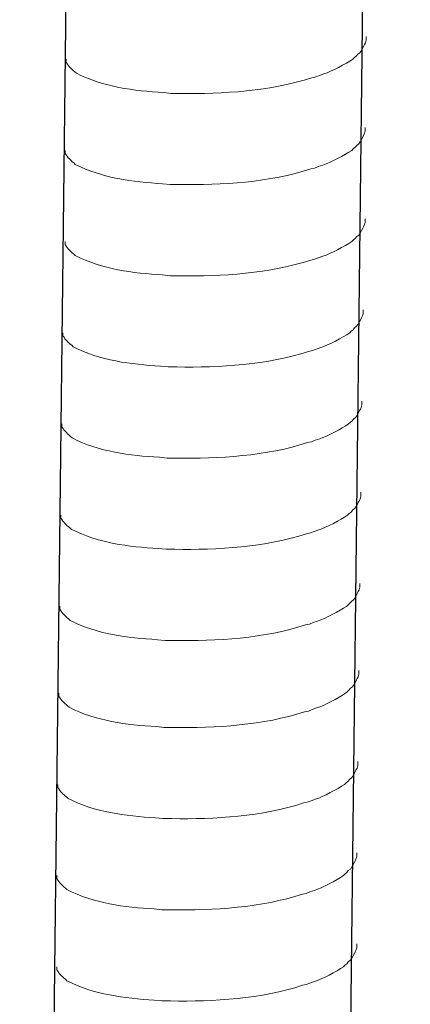
# Model space of a CAD drawing. Units: inches. Extents: x -8741 to -4559, y 12820 to 15958.
# Drawn here: x -5376 to -5357, y 13188 to 13236 of the extents above; entities that cross this region are included whole.
import ezdxf

# ---------------------------------------------------------------- set-up
doc = ezdxf.new("R2010")
doc.units = ezdxf.units.IN
doc.header["$MEASUREMENT"] = 0
doc.layers.add('layer 1', color=7, linetype='Continuous')

msp = doc.modelspace()

# ---------------------------------------------------------------- linework, layer by layer
for p, q in [((-5371.217, 13438.489), (-5375.769, 13042.778)), ((-5356.806, 13438.84), (-5361.357, 13043.13))]:
    msp.add_line(p, q)
at = {"layer": 'layer 1', "lineweight": 15}
for points, knots in [([(-5358.948, 13235.186), (-5358.948, 13235.186), (-5358.948, 13235.004), (-5358.948, 13235.004), (-5358.948, 13235.004), (-5358.948, 13235.004), (-5358.987, 13234.874), (-5358.987, 13234.874), (-5358.987, 13234.874), (-5358.987, 13234.874), (-5359.024, 13234.798), (-5359.024, 13234.798), (-5359.024, 13234.798), (-5359.024, 13234.798), (-5359.061, 13234.728), (-5359.061, 13234.728), (-5359.061, 13234.728), (-5359.137, 13234.581), (-5359.207, 13234.396), (-5359.358, 13234.32), (-5359.358, 13234.32), (-5359.358, 13234.32), (-5359.429, 13234.227), (-5359.429, 13234.227), (-5359.429, 13234.227), (-5359.429, 13234.227), (-5359.522, 13234.154), (-5359.522, 13234.154), (-5359.522, 13234.154), (-5359.522, 13234.154), (-5359.595, 13234.078), (-5359.595, 13234.078), (-5359.595, 13234.078), (-5359.935, 13233.853), (-5360.633, 13233.476), (-5360.998, 13233.364), (-5360.998, 13233.364), (-5360.998, 13233.364), (-5361.221, 13233.288), (-5361.221, 13233.288)], [0, 0, 0, 0, 0.1, 0.1, 0.1, 0.1, 0.2, 0.2, 0.2, 0.2, 0.3, 0.3, 0.3, 0.3, 0.4, 0.4, 0.4, 0.4, 0.5, 0.5, 0.5, 0.5, 0.6, 0.6, 0.6, 0.6, 0.7, 0.7, 0.7, 0.7, 0.8, 0.8, 0.8, 0.8, 0.9, 0.9, 0.9, 0.9, 1, 1, 1, 1]), ([(-5361.219, 13233.288), (-5361.219, 13233.288), (-5361.399, 13233.215), (-5361.399, 13233.215), (-5361.399, 13233.215), (-5361.399, 13233.215), (-5361.588, 13233.179), (-5361.588, 13233.179), (-5361.588, 13233.179), (-5363.548, 13232.526), (-5365.934, 13232.38), (-5367.985, 13232.419), (-5367.985, 13232.419), (-5367.985, 13232.419), (-5368.409, 13232.419), (-5368.409, 13232.419), (-5368.409, 13232.419), (-5368.409, 13232.419), (-5368.778, 13232.459), (-5368.778, 13232.459), (-5368.778, 13232.459), (-5370.229, 13232.543), (-5371.715, 13232.731), (-5373.017, 13233.398), (-5373.017, 13233.398), (-5373.017, 13233.398), (-5373.092, 13233.471), (-5373.092, 13233.471), (-5373.092, 13233.471), (-5373.092, 13233.471), (-5373.166, 13233.527), (-5373.166, 13233.527), (-5373.166, 13233.527), (-5373.166, 13233.527), (-5373.205, 13233.567), (-5373.205, 13233.567), (-5373.205, 13233.567), (-5373.205, 13233.567), (-5373.239, 13233.597), (-5373.239, 13233.597), (-5373.239, 13233.597), (-5373.312, 13233.68), (-5373.422, 13233.764), (-5373.461, 13233.86), (-5373.461, 13233.86), (-5373.461, 13233.86), (-5373.517, 13233.932), (-5373.517, 13233.932), (-5373.517, 13233.932), (-5373.517, 13233.932), (-5373.517, 13234.079), (-5373.517, 13234.079)], [0, 0, 0, 0, 0.076923, 0.076923, 0.076923, 0.076923, 0.153846, 0.153846, 0.153846, 0.153846, 0.230769, 0.230769, 0.230769, 0.230769, 0.307692, 0.307692, 0.307692, 0.307692, 0.384615, 0.384615, 0.384615, 0.384615, 0.461538, 0.461538, 0.461538, 0.461538, 0.538462, 0.538462, 0.538462, 0.538462, 0.615385, 0.615385, 0.615385, 0.615385, 0.692308, 0.692308, 0.692308, 0.692308, 0.769231, 0.769231, 0.769231, 0.769231, 0.846154, 0.846154, 0.846154, 0.846154, 0.923077, 0.923077, 0.923077, 0.923077, 1, 1, 1, 1]), ([(-5358.999, 13230.759), (-5358.999, 13230.759), (-5358.999, 13230.576), (-5358.999, 13230.576), (-5358.999, 13230.576), (-5358.999, 13230.576), (-5359.038, 13230.446), (-5359.038, 13230.446), (-5359.038, 13230.446), (-5359.038, 13230.446), (-5359.075, 13230.37), (-5359.075, 13230.37), (-5359.075, 13230.37), (-5359.075, 13230.37), (-5359.112, 13230.3), (-5359.112, 13230.3), (-5359.112, 13230.3), (-5359.187, 13230.154), (-5359.258, 13229.969), (-5359.409, 13229.892), (-5359.409, 13229.892), (-5359.409, 13229.892), (-5359.48, 13229.799), (-5359.48, 13229.799), (-5359.48, 13229.799), (-5359.48, 13229.799), (-5359.573, 13229.726), (-5359.573, 13229.726), (-5359.573, 13229.726), (-5359.573, 13229.726), (-5359.646, 13229.65), (-5359.646, 13229.65), (-5359.646, 13229.65), (-5359.986, 13229.426), (-5360.684, 13229.048), (-5361.049, 13228.936), (-5361.049, 13228.936), (-5361.049, 13228.936), (-5361.272, 13228.86), (-5361.272, 13228.86)], [0, 0, 0, 0, 0.1, 0.1, 0.1, 0.1, 0.2, 0.2, 0.2, 0.2, 0.3, 0.3, 0.3, 0.3, 0.4, 0.4, 0.4, 0.4, 0.5, 0.5, 0.5, 0.5, 0.6, 0.6, 0.6, 0.6, 0.7, 0.7, 0.7, 0.7, 0.8, 0.8, 0.8, 0.8, 0.9, 0.9, 0.9, 0.9, 1, 1, 1, 1]), ([(-5361.27, 13228.86), (-5361.27, 13228.86), (-5361.45, 13228.788), (-5361.45, 13228.788), (-5361.45, 13228.788), (-5361.45, 13228.788), (-5361.639, 13228.751), (-5361.639, 13228.751), (-5361.639, 13228.751), (-5363.599, 13228.098), (-5365.985, 13227.952), (-5368.036, 13227.991), (-5368.036, 13227.991), (-5368.036, 13227.991), (-5368.46, 13227.991), (-5368.46, 13227.991), (-5368.46, 13227.991), (-5368.46, 13227.991), (-5368.829, 13228.031), (-5368.829, 13228.031), (-5368.829, 13228.031), (-5370.28, 13228.116), (-5371.766, 13228.304), (-5373.068, 13228.97), (-5373.068, 13228.97), (-5373.068, 13228.97), (-5373.143, 13229.044), (-5373.143, 13229.044), (-5373.143, 13229.044), (-5373.143, 13229.044), (-5373.217, 13229.099), (-5373.217, 13229.099), (-5373.217, 13229.099), (-5373.217, 13229.099), (-5373.256, 13229.139), (-5373.256, 13229.139), (-5373.256, 13229.139), (-5373.256, 13229.139), (-5373.29, 13229.17), (-5373.29, 13229.17), (-5373.29, 13229.17), (-5373.363, 13229.252), (-5373.473, 13229.336), (-5373.512, 13229.432), (-5373.512, 13229.432), (-5373.512, 13229.432), (-5373.568, 13229.504), (-5373.568, 13229.504), (-5373.568, 13229.504), (-5373.568, 13229.504), (-5373.568, 13229.651), (-5373.568, 13229.651)], [0, 0, 0, 0, 0.076923, 0.076923, 0.076923, 0.076923, 0.153846, 0.153846, 0.153846, 0.153846, 0.230769, 0.230769, 0.230769, 0.230769, 0.307692, 0.307692, 0.307692, 0.307692, 0.384615, 0.384615, 0.384615, 0.384615, 0.461538, 0.461538, 0.461538, 0.461538, 0.538462, 0.538462, 0.538462, 0.538462, 0.615385, 0.615385, 0.615385, 0.615385, 0.692308, 0.692308, 0.692308, 0.692308, 0.769231, 0.769231, 0.769231, 0.769231, 0.846154, 0.846154, 0.846154, 0.846154, 0.923077, 0.923077, 0.923077, 0.923077, 1, 1, 1, 1]), ([(-5358.999, 13226.331), (-5358.999, 13226.331), (-5358.999, 13226.148), (-5358.999, 13226.148), (-5358.999, 13226.148), (-5358.999, 13226.148), (-5359.038, 13226.018), (-5359.038, 13226.018), (-5359.038, 13226.018), (-5359.038, 13226.018), (-5359.075, 13225.943), (-5359.075, 13225.943), (-5359.075, 13225.943), (-5359.075, 13225.943), (-5359.112, 13225.872), (-5359.112, 13225.872), (-5359.112, 13225.872), (-5359.187, 13225.726), (-5359.258, 13225.541), (-5359.409, 13225.464), (-5359.409, 13225.464), (-5359.409, 13225.464), (-5359.48, 13225.372), (-5359.48, 13225.372), (-5359.48, 13225.372), (-5359.48, 13225.372), (-5359.573, 13225.298), (-5359.573, 13225.298), (-5359.573, 13225.298), (-5359.573, 13225.298), (-5359.646, 13225.223), (-5359.646, 13225.223), (-5359.646, 13225.223), (-5359.986, 13224.998), (-5360.684, 13224.621), (-5361.049, 13224.508), (-5361.049, 13224.508), (-5361.049, 13224.508), (-5361.272, 13224.432), (-5361.272, 13224.432)], [0, 0, 0, 0, 0.1, 0.1, 0.1, 0.1, 0.2, 0.2, 0.2, 0.2, 0.3, 0.3, 0.3, 0.3, 0.4, 0.4, 0.4, 0.4, 0.5, 0.5, 0.5, 0.5, 0.6, 0.6, 0.6, 0.6, 0.7, 0.7, 0.7, 0.7, 0.8, 0.8, 0.8, 0.8, 0.9, 0.9, 0.9, 0.9, 1, 1, 1, 1]), ([(-5361.27, 13224.432), (-5361.27, 13224.432), (-5361.45, 13224.36), (-5361.45, 13224.36), (-5361.45, 13224.36), (-5361.45, 13224.36), (-5361.639, 13224.323), (-5361.639, 13224.323), (-5361.639, 13224.323), (-5363.599, 13223.67), (-5365.985, 13223.524), (-5368.036, 13223.563), (-5368.036, 13223.563), (-5368.036, 13223.563), (-5368.46, 13223.563), (-5368.46, 13223.563), (-5368.46, 13223.563), (-5368.46, 13223.563), (-5368.829, 13223.603), (-5368.829, 13223.603), (-5368.829, 13223.603), (-5370.28, 13223.688), (-5371.766, 13223.876), (-5373.068, 13224.542), (-5373.068, 13224.542), (-5373.068, 13224.542), (-5373.143, 13224.616), (-5373.143, 13224.616), (-5373.143, 13224.616), (-5373.143, 13224.616), (-5373.217, 13224.672), (-5373.217, 13224.672), (-5373.217, 13224.672), (-5373.217, 13224.672), (-5373.256, 13224.712), (-5373.256, 13224.712), (-5373.256, 13224.712), (-5373.256, 13224.712), (-5373.29, 13224.742), (-5373.29, 13224.742), (-5373.29, 13224.742), (-5373.363, 13224.824), (-5373.473, 13224.908), (-5373.512, 13225.004), (-5373.512, 13225.004), (-5373.512, 13225.004), (-5373.568, 13225.077), (-5373.568, 13225.077), (-5373.568, 13225.077), (-5373.568, 13225.077), (-5373.568, 13225.223), (-5373.568, 13225.223)], [0, 0, 0, 0, 0.076923, 0.076923, 0.076923, 0.076923, 0.153846, 0.153846, 0.153846, 0.153846, 0.230769, 0.230769, 0.230769, 0.230769, 0.307692, 0.307692, 0.307692, 0.307692, 0.384615, 0.384615, 0.384615, 0.384615, 0.461538, 0.461538, 0.461538, 0.461538, 0.538462, 0.538462, 0.538462, 0.538462, 0.615385, 0.615385, 0.615385, 0.615385, 0.692308, 0.692308, 0.692308, 0.692308, 0.769231, 0.769231, 0.769231, 0.769231, 0.846154, 0.846154, 0.846154, 0.846154, 0.923077, 0.923077, 0.923077, 0.923077, 1, 1, 1, 1]), ([(-5359.1, 13221.899), (-5359.1, 13221.899), (-5359.1, 13221.716), (-5359.1, 13221.716), (-5359.1, 13221.716), (-5359.1, 13221.716), (-5359.14, 13221.587), (-5359.14, 13221.587), (-5359.14, 13221.587), (-5359.14, 13221.587), (-5359.177, 13221.511), (-5359.177, 13221.511), (-5359.177, 13221.511), (-5359.177, 13221.511), (-5359.214, 13221.441), (-5359.214, 13221.441), (-5359.214, 13221.441), (-5359.289, 13221.294), (-5359.36, 13221.109), (-5359.511, 13221.032), (-5359.511, 13221.032), (-5359.511, 13221.032), (-5359.582, 13220.94), (-5359.582, 13220.94), (-5359.582, 13220.94), (-5359.582, 13220.94), (-5359.675, 13220.867), (-5359.675, 13220.867), (-5359.675, 13220.867), (-5359.675, 13220.867), (-5359.748, 13220.791), (-5359.748, 13220.791), (-5359.748, 13220.791), (-5360.088, 13220.566), (-5360.786, 13220.189), (-5361.151, 13220.076), (-5361.151, 13220.076), (-5361.151, 13220.076), (-5361.374, 13220.001), (-5361.374, 13220.001)], [0, 0, 0, 0, 0.1, 0.1, 0.1, 0.1, 0.2, 0.2, 0.2, 0.2, 0.3, 0.3, 0.3, 0.3, 0.4, 0.4, 0.4, 0.4, 0.5, 0.5, 0.5, 0.5, 0.6, 0.6, 0.6, 0.6, 0.7, 0.7, 0.7, 0.7, 0.8, 0.8, 0.8, 0.8, 0.9, 0.9, 0.9, 0.9, 1, 1, 1, 1]), ([(-5361.372, 13220.001), (-5361.372, 13220.001), (-5361.552, 13219.928), (-5361.552, 13219.928), (-5361.552, 13219.928), (-5361.552, 13219.928), (-5361.741, 13219.891), (-5361.741, 13219.891), (-5361.741, 13219.891), (-5363.701, 13219.238), (-5366.087, 13219.092), (-5368.138, 13219.131), (-5368.138, 13219.131), (-5368.138, 13219.131), (-5368.562, 13219.131), (-5368.562, 13219.131), (-5368.562, 13219.131), (-5368.562, 13219.131), (-5368.931, 13219.171), (-5368.931, 13219.171), (-5368.931, 13219.171), (-5370.382, 13219.256), (-5371.867, 13219.444), (-5373.17, 13220.111), (-5373.17, 13220.111), (-5373.17, 13220.111), (-5373.245, 13220.184), (-5373.245, 13220.184), (-5373.245, 13220.184), (-5373.245, 13220.184), (-5373.319, 13220.24), (-5373.319, 13220.24), (-5373.319, 13220.24), (-5373.319, 13220.24), (-5373.358, 13220.28), (-5373.358, 13220.28), (-5373.358, 13220.28), (-5373.358, 13220.28), (-5373.392, 13220.31), (-5373.392, 13220.31), (-5373.392, 13220.31), (-5373.465, 13220.392), (-5373.575, 13220.477), (-5373.614, 13220.572), (-5373.614, 13220.572), (-5373.614, 13220.572), (-5373.67, 13220.645), (-5373.67, 13220.645), (-5373.67, 13220.645), (-5373.67, 13220.645), (-5373.67, 13220.792), (-5373.67, 13220.792)], [0, 0, 0, 0, 0.076923, 0.076923, 0.076923, 0.076923, 0.153846, 0.153846, 0.153846, 0.153846, 0.230769, 0.230769, 0.230769, 0.230769, 0.307692, 0.307692, 0.307692, 0.307692, 0.384615, 0.384615, 0.384615, 0.384615, 0.461538, 0.461538, 0.461538, 0.461538, 0.538462, 0.538462, 0.538462, 0.538462, 0.615385, 0.615385, 0.615385, 0.615385, 0.692308, 0.692308, 0.692308, 0.692308, 0.769231, 0.769231, 0.769231, 0.769231, 0.846154, 0.846154, 0.846154, 0.846154, 0.923077, 0.923077, 0.923077, 0.923077, 1, 1, 1, 1]), ([(-5359.151, 13217.471), (-5359.151, 13217.471), (-5359.151, 13217.289), (-5359.151, 13217.289), (-5359.151, 13217.289), (-5359.151, 13217.289), (-5359.191, 13217.159), (-5359.191, 13217.159), (-5359.191, 13217.159), (-5359.191, 13217.159), (-5359.228, 13217.083), (-5359.228, 13217.083), (-5359.228, 13217.083), (-5359.228, 13217.083), (-5359.265, 13217.013), (-5359.265, 13217.013), (-5359.265, 13217.013), (-5359.34, 13216.866), (-5359.41, 13216.681), (-5359.562, 13216.605), (-5359.562, 13216.605), (-5359.562, 13216.605), (-5359.633, 13216.512), (-5359.633, 13216.512), (-5359.633, 13216.512), (-5359.633, 13216.512), (-5359.725, 13216.439), (-5359.725, 13216.439), (-5359.725, 13216.439), (-5359.725, 13216.439), (-5359.799, 13216.363), (-5359.799, 13216.363), (-5359.799, 13216.363), (-5360.139, 13216.138), (-5360.837, 13215.761), (-5361.202, 13215.649), (-5361.202, 13215.649), (-5361.202, 13215.649), (-5361.425, 13215.573), (-5361.425, 13215.573)], [0, 0, 0, 0, 0.1, 0.1, 0.1, 0.1, 0.2, 0.2, 0.2, 0.2, 0.3, 0.3, 0.3, 0.3, 0.4, 0.4, 0.4, 0.4, 0.5, 0.5, 0.5, 0.5, 0.6, 0.6, 0.6, 0.6, 0.7, 0.7, 0.7, 0.7, 0.8, 0.8, 0.8, 0.8, 0.9, 0.9, 0.9, 0.9, 1, 1, 1, 1]), ([(-5361.423, 13215.573), (-5361.423, 13215.573), (-5361.603, 13215.5), (-5361.603, 13215.5), (-5361.603, 13215.5), (-5361.603, 13215.5), (-5361.792, 13215.464), (-5361.792, 13215.464), (-5361.792, 13215.464), (-5363.752, 13214.811), (-5366.138, 13214.665), (-5368.188, 13214.704), (-5368.188, 13214.704), (-5368.188, 13214.704), (-5368.613, 13214.704), (-5368.613, 13214.704), (-5368.613, 13214.704), (-5368.613, 13214.704), (-5368.982, 13214.744), (-5368.982, 13214.744), (-5368.982, 13214.744), (-5370.433, 13214.828), (-5371.918, 13215.016), (-5373.22, 13215.683), (-5373.22, 13215.683), (-5373.22, 13215.683), (-5373.296, 13215.756), (-5373.296, 13215.756), (-5373.296, 13215.756), (-5373.296, 13215.756), (-5373.37, 13215.812), (-5373.37, 13215.812), (-5373.37, 13215.812), (-5373.37, 13215.812), (-5373.409, 13215.852), (-5373.409, 13215.852), (-5373.409, 13215.852), (-5373.409, 13215.852), (-5373.443, 13215.882), (-5373.443, 13215.882), (-5373.443, 13215.882), (-5373.515, 13215.964), (-5373.626, 13216.049), (-5373.665, 13216.145), (-5373.665, 13216.145), (-5373.665, 13216.145), (-5373.721, 13216.217), (-5373.721, 13216.217), (-5373.721, 13216.217), (-5373.721, 13216.217), (-5373.721, 13216.364), (-5373.721, 13216.364)], [0, 0, 0, 0, 0.076923, 0.076923, 0.076923, 0.076923, 0.153846, 0.153846, 0.153846, 0.153846, 0.230769, 0.230769, 0.230769, 0.230769, 0.307692, 0.307692, 0.307692, 0.307692, 0.384615, 0.384615, 0.384615, 0.384615, 0.461538, 0.461538, 0.461538, 0.461538, 0.538462, 0.538462, 0.538462, 0.538462, 0.615385, 0.615385, 0.615385, 0.615385, 0.692308, 0.692308, 0.692308, 0.692308, 0.769231, 0.769231, 0.769231, 0.769231, 0.846154, 0.846154, 0.846154, 0.846154, 0.923077, 0.923077, 0.923077, 0.923077, 1, 1, 1, 1]), ([(-5359.202, 13213.044), (-5359.202, 13213.044), (-5359.202, 13212.861), (-5359.202, 13212.861), (-5359.202, 13212.861), (-5359.202, 13212.861), (-5359.242, 13212.731), (-5359.242, 13212.731), (-5359.242, 13212.731), (-5359.242, 13212.731), (-5359.279, 13212.655), (-5359.279, 13212.655), (-5359.279, 13212.655), (-5359.279, 13212.655), (-5359.315, 13212.585), (-5359.315, 13212.585), (-5359.315, 13212.585), (-5359.391, 13212.438), (-5359.461, 13212.253), (-5359.613, 13212.177), (-5359.613, 13212.177), (-5359.613, 13212.177), (-5359.684, 13212.084), (-5359.684, 13212.084), (-5359.684, 13212.084), (-5359.684, 13212.084), (-5359.776, 13212.011), (-5359.776, 13212.011), (-5359.776, 13212.011), (-5359.776, 13212.011), (-5359.85, 13211.935), (-5359.85, 13211.935), (-5359.85, 13211.935), (-5360.19, 13211.71), (-5360.888, 13211.333), (-5361.253, 13211.221), (-5361.253, 13211.221), (-5361.253, 13211.221), (-5361.475, 13211.145), (-5361.475, 13211.145)], [0, 0, 0, 0, 0.1, 0.1, 0.1, 0.1, 0.2, 0.2, 0.2, 0.2, 0.3, 0.3, 0.3, 0.3, 0.4, 0.4, 0.4, 0.4, 0.5, 0.5, 0.5, 0.5, 0.6, 0.6, 0.6, 0.6, 0.7, 0.7, 0.7, 0.7, 0.8, 0.8, 0.8, 0.8, 0.9, 0.9, 0.9, 0.9, 1, 1, 1, 1]), ([(-5361.474, 13211.145), (-5361.474, 13211.145), (-5361.654, 13211.072), (-5361.654, 13211.072), (-5361.654, 13211.072), (-5361.654, 13211.072), (-5361.843, 13211.036), (-5361.843, 13211.036), (-5361.843, 13211.036), (-5363.803, 13210.383), (-5366.189, 13210.237), (-5368.239, 13210.276), (-5368.239, 13210.276), (-5368.239, 13210.276), (-5368.664, 13210.276), (-5368.664, 13210.276), (-5368.664, 13210.276), (-5368.664, 13210.276), (-5369.033, 13210.316), (-5369.033, 13210.316), (-5369.033, 13210.316), (-5370.484, 13210.4), (-5371.969, 13210.588), (-5373.271, 13211.255), (-5373.271, 13211.255), (-5373.271, 13211.255), (-5373.347, 13211.328), (-5373.347, 13211.328), (-5373.347, 13211.328), (-5373.347, 13211.328), (-5373.42, 13211.384), (-5373.42, 13211.384), (-5373.42, 13211.384), (-5373.42, 13211.384), (-5373.46, 13211.424), (-5373.46, 13211.424), (-5373.46, 13211.424), (-5373.46, 13211.424), (-5373.494, 13211.454), (-5373.494, 13211.454), (-5373.494, 13211.454), (-5373.566, 13211.537), (-5373.676, 13211.621), (-5373.716, 13211.717), (-5373.716, 13211.717), (-5373.716, 13211.717), (-5373.772, 13211.789), (-5373.772, 13211.789), (-5373.772, 13211.789), (-5373.772, 13211.789), (-5373.772, 13211.936), (-5373.772, 13211.936)], [0, 0, 0, 0, 0.076923, 0.076923, 0.076923, 0.076923, 0.153846, 0.153846, 0.153846, 0.153846, 0.230769, 0.230769, 0.230769, 0.230769, 0.307692, 0.307692, 0.307692, 0.307692, 0.384615, 0.384615, 0.384615, 0.384615, 0.461538, 0.461538, 0.461538, 0.461538, 0.538462, 0.538462, 0.538462, 0.538462, 0.615385, 0.615385, 0.615385, 0.615385, 0.692308, 0.692308, 0.692308, 0.692308, 0.769231, 0.769231, 0.769231, 0.769231, 0.846154, 0.846154, 0.846154, 0.846154, 0.923077, 0.923077, 0.923077, 0.923077, 1, 1, 1, 1]), ([(-5359.253, 13208.616), (-5359.253, 13208.616), (-5359.253, 13208.433), (-5359.253, 13208.433), (-5359.253, 13208.433), (-5359.253, 13208.433), (-5359.293, 13208.303), (-5359.293, 13208.303), (-5359.293, 13208.303), (-5359.293, 13208.303), (-5359.33, 13208.227), (-5359.33, 13208.227), (-5359.33, 13208.227), (-5359.33, 13208.227), (-5359.366, 13208.157), (-5359.366, 13208.157), (-5359.366, 13208.157), (-5359.442, 13208.011), (-5359.512, 13207.826), (-5359.664, 13207.749), (-5359.664, 13207.749), (-5359.664, 13207.749), (-5359.735, 13207.657), (-5359.735, 13207.657), (-5359.735, 13207.657), (-5359.735, 13207.657), (-5359.827, 13207.583), (-5359.827, 13207.583), (-5359.827, 13207.583), (-5359.827, 13207.583), (-5359.901, 13207.507), (-5359.901, 13207.507), (-5359.901, 13207.507), (-5360.241, 13207.283), (-5360.939, 13206.905), (-5361.304, 13206.793), (-5361.304, 13206.793), (-5361.304, 13206.793), (-5361.526, 13206.717), (-5361.526, 13206.717)], [0, 0, 0, 0, 0.1, 0.1, 0.1, 0.1, 0.2, 0.2, 0.2, 0.2, 0.3, 0.3, 0.3, 0.3, 0.4, 0.4, 0.4, 0.4, 0.5, 0.5, 0.5, 0.5, 0.6, 0.6, 0.6, 0.6, 0.7, 0.7, 0.7, 0.7, 0.8, 0.8, 0.8, 0.8, 0.9, 0.9, 0.9, 0.9, 1, 1, 1, 1]), ([(-5361.525, 13206.717), (-5361.525, 13206.717), (-5361.705, 13206.645), (-5361.705, 13206.645), (-5361.705, 13206.645), (-5361.705, 13206.645), (-5361.894, 13206.608), (-5361.894, 13206.608), (-5361.894, 13206.608), (-5363.854, 13205.955), (-5366.24, 13205.809), (-5368.29, 13205.848), (-5368.29, 13205.848), (-5368.29, 13205.848), (-5368.714, 13205.848), (-5368.714, 13205.848), (-5368.714, 13205.848), (-5368.714, 13205.848), (-5369.084, 13205.888), (-5369.084, 13205.888), (-5369.084, 13205.888), (-5370.535, 13205.973), (-5372.02, 13206.161), (-5373.322, 13206.827), (-5373.322, 13206.827), (-5373.322, 13206.827), (-5373.398, 13206.901), (-5373.398, 13206.901), (-5373.398, 13206.901), (-5373.398, 13206.901), (-5373.471, 13206.956), (-5373.471, 13206.956), (-5373.471, 13206.956), (-5373.471, 13206.956), (-5373.51, 13206.996), (-5373.51, 13206.996), (-5373.51, 13206.996), (-5373.51, 13206.996), (-5373.545, 13207.027), (-5373.545, 13207.027), (-5373.545, 13207.027), (-5373.617, 13207.109), (-5373.727, 13207.193), (-5373.766, 13207.289), (-5373.766, 13207.289), (-5373.766, 13207.289), (-5373.823, 13207.362), (-5373.823, 13207.362), (-5373.823, 13207.362), (-5373.823, 13207.362), (-5373.823, 13207.508), (-5373.823, 13207.508)], [0, 0, 0, 0, 0.076923, 0.076923, 0.076923, 0.076923, 0.153846, 0.153846, 0.153846, 0.153846, 0.230769, 0.230769, 0.230769, 0.230769, 0.307692, 0.307692, 0.307692, 0.307692, 0.384615, 0.384615, 0.384615, 0.384615, 0.461538, 0.461538, 0.461538, 0.461538, 0.538462, 0.538462, 0.538462, 0.538462, 0.615385, 0.615385, 0.615385, 0.615385, 0.692308, 0.692308, 0.692308, 0.692308, 0.769231, 0.769231, 0.769231, 0.769231, 0.846154, 0.846154, 0.846154, 0.846154, 0.923077, 0.923077, 0.923077, 0.923077, 1, 1, 1, 1]), ([(-5359.302, 13204.394), (-5359.302, 13204.394), (-5359.302, 13204.211), (-5359.302, 13204.211), (-5359.302, 13204.211), (-5359.302, 13204.211), (-5359.342, 13204.081), (-5359.342, 13204.081), (-5359.342, 13204.081), (-5359.342, 13204.081), (-5359.378, 13204.005), (-5359.378, 13204.005), (-5359.378, 13204.005), (-5359.378, 13204.005), (-5359.415, 13203.935), (-5359.415, 13203.935), (-5359.415, 13203.935), (-5359.491, 13203.789), (-5359.561, 13203.604), (-5359.712, 13203.527), (-5359.712, 13203.527), (-5359.712, 13203.527), (-5359.783, 13203.435), (-5359.783, 13203.435), (-5359.783, 13203.435), (-5359.783, 13203.435), (-5359.876, 13203.361), (-5359.876, 13203.361), (-5359.876, 13203.361), (-5359.876, 13203.361), (-5359.949, 13203.285), (-5359.949, 13203.285), (-5359.949, 13203.285), (-5360.29, 13203.061), (-5360.987, 13202.683), (-5361.353, 13202.571), (-5361.353, 13202.571), (-5361.353, 13202.571), (-5361.575, 13202.495), (-5361.575, 13202.495)], [0, 0, 0, 0, 0.1, 0.1, 0.1, 0.1, 0.2, 0.2, 0.2, 0.2, 0.3, 0.3, 0.3, 0.3, 0.4, 0.4, 0.4, 0.4, 0.5, 0.5, 0.5, 0.5, 0.6, 0.6, 0.6, 0.6, 0.7, 0.7, 0.7, 0.7, 0.8, 0.8, 0.8, 0.8, 0.9, 0.9, 0.9, 0.9, 1, 1, 1, 1]), ([(-5361.573, 13202.495), (-5361.573, 13202.495), (-5361.754, 13202.423), (-5361.754, 13202.423), (-5361.754, 13202.423), (-5361.754, 13202.423), (-5361.943, 13202.386), (-5361.943, 13202.386), (-5361.943, 13202.386), (-5363.902, 13201.733), (-5366.288, 13201.587), (-5368.339, 13201.626), (-5368.339, 13201.626), (-5368.339, 13201.626), (-5368.763, 13201.626), (-5368.763, 13201.626), (-5368.763, 13201.626), (-5368.763, 13201.626), (-5369.132, 13201.666), (-5369.132, 13201.666), (-5369.132, 13201.666), (-5370.583, 13201.751), (-5372.069, 13201.939), (-5373.371, 13202.605), (-5373.371, 13202.605), (-5373.371, 13202.605), (-5373.447, 13202.679), (-5373.447, 13202.679), (-5373.447, 13202.679), (-5373.447, 13202.679), (-5373.52, 13202.734), (-5373.52, 13202.734), (-5373.52, 13202.734), (-5373.52, 13202.734), (-5373.559, 13202.774), (-5373.559, 13202.774), (-5373.559, 13202.774), (-5373.559, 13202.774), (-5373.593, 13202.805), (-5373.593, 13202.805), (-5373.593, 13202.805), (-5373.666, 13202.887), (-5373.776, 13202.971), (-5373.815, 13203.067), (-5373.815, 13203.067), (-5373.815, 13203.067), (-5373.872, 13203.139), (-5373.872, 13203.139), (-5373.872, 13203.139), (-5373.872, 13203.139), (-5373.872, 13203.286), (-5373.872, 13203.286)], [0, 0, 0, 0, 0.076923, 0.076923, 0.076923, 0.076923, 0.153846, 0.153846, 0.153846, 0.153846, 0.230769, 0.230769, 0.230769, 0.230769, 0.307692, 0.307692, 0.307692, 0.307692, 0.384615, 0.384615, 0.384615, 0.384615, 0.461538, 0.461538, 0.461538, 0.461538, 0.538462, 0.538462, 0.538462, 0.538462, 0.615385, 0.615385, 0.615385, 0.615385, 0.692308, 0.692308, 0.692308, 0.692308, 0.769231, 0.769231, 0.769231, 0.769231, 0.846154, 0.846154, 0.846154, 0.846154, 0.923077, 0.923077, 0.923077, 0.923077, 1, 1, 1, 1]), ([(-5359.353, 13199.966), (-5359.353, 13199.966), (-5359.353, 13199.783), (-5359.353, 13199.783), (-5359.353, 13199.783), (-5359.353, 13199.783), (-5359.393, 13199.653), (-5359.393, 13199.653), (-5359.393, 13199.653), (-5359.393, 13199.653), (-5359.429, 13199.578), (-5359.429, 13199.578), (-5359.429, 13199.578), (-5359.429, 13199.578), (-5359.466, 13199.507), (-5359.466, 13199.507), (-5359.466, 13199.507), (-5359.542, 13199.361), (-5359.612, 13199.176), (-5359.763, 13199.099), (-5359.763, 13199.099), (-5359.763, 13199.099), (-5359.834, 13199.007), (-5359.834, 13199.007), (-5359.834, 13199.007), (-5359.834, 13199.007), (-5359.927, 13198.933), (-5359.927, 13198.933), (-5359.927, 13198.933), (-5359.927, 13198.933), (-5360, 13198.858), (-5360, 13198.858), (-5360, 13198.858), (-5360.341, 13198.633), (-5361.038, 13198.256), (-5361.403, 13198.143), (-5361.403, 13198.143), (-5361.403, 13198.143), (-5361.626, 13198.067), (-5361.626, 13198.067)], [0, 0, 0, 0, 0.1, 0.1, 0.1, 0.1, 0.2, 0.2, 0.2, 0.2, 0.3, 0.3, 0.3, 0.3, 0.4, 0.4, 0.4, 0.4, 0.5, 0.5, 0.5, 0.5, 0.6, 0.6, 0.6, 0.6, 0.7, 0.7, 0.7, 0.7, 0.8, 0.8, 0.8, 0.8, 0.9, 0.9, 0.9, 0.9, 1, 1, 1, 1]), ([(-5361.624, 13198.067), (-5361.624, 13198.067), (-5361.805, 13197.995), (-5361.805, 13197.995), (-5361.805, 13197.995), (-5361.805, 13197.995), (-5361.993, 13197.958), (-5361.993, 13197.958), (-5361.993, 13197.958), (-5363.953, 13197.305), (-5366.339, 13197.159), (-5368.39, 13197.198), (-5368.39, 13197.198), (-5368.39, 13197.198), (-5368.814, 13197.198), (-5368.814, 13197.198), (-5368.814, 13197.198), (-5368.814, 13197.198), (-5369.183, 13197.238), (-5369.183, 13197.238), (-5369.183, 13197.238), (-5370.634, 13197.323), (-5372.12, 13197.511), (-5373.422, 13198.177), (-5373.422, 13198.177), (-5373.422, 13198.177), (-5373.498, 13198.251), (-5373.498, 13198.251), (-5373.498, 13198.251), (-5373.498, 13198.251), (-5373.571, 13198.307), (-5373.571, 13198.307), (-5373.571, 13198.307), (-5373.571, 13198.307), (-5373.61, 13198.347), (-5373.61, 13198.347), (-5373.61, 13198.347), (-5373.61, 13198.347), (-5373.644, 13198.377), (-5373.644, 13198.377), (-5373.644, 13198.377), (-5373.717, 13198.459), (-5373.827, 13198.543), (-5373.866, 13198.639), (-5373.866, 13198.639), (-5373.866, 13198.639), (-5373.923, 13198.712), (-5373.923, 13198.712), (-5373.923, 13198.712), (-5373.923, 13198.712), (-5373.923, 13198.858), (-5373.923, 13198.858)], [0, 0, 0, 0, 0.076923, 0.076923, 0.076923, 0.076923, 0.153846, 0.153846, 0.153846, 0.153846, 0.230769, 0.230769, 0.230769, 0.230769, 0.307692, 0.307692, 0.307692, 0.307692, 0.384615, 0.384615, 0.384615, 0.384615, 0.461538, 0.461538, 0.461538, 0.461538, 0.538462, 0.538462, 0.538462, 0.538462, 0.615385, 0.615385, 0.615385, 0.615385, 0.692308, 0.692308, 0.692308, 0.692308, 0.769231, 0.769231, 0.769231, 0.769231, 0.846154, 0.846154, 0.846154, 0.846154, 0.923077, 0.923077, 0.923077, 0.923077, 1, 1, 1, 1]), ([(-5359.404, 13195.538), (-5359.404, 13195.538), (-5359.404, 13195.356), (-5359.404, 13195.356), (-5359.404, 13195.356), (-5359.404, 13195.356), (-5359.443, 13195.226), (-5359.443, 13195.226), (-5359.443, 13195.226), (-5359.443, 13195.226), (-5359.48, 13195.15), (-5359.48, 13195.15), (-5359.48, 13195.15), (-5359.48, 13195.15), (-5359.517, 13195.08), (-5359.517, 13195.08), (-5359.517, 13195.08), (-5359.593, 13194.933), (-5359.663, 13194.748), (-5359.814, 13194.671), (-5359.814, 13194.671), (-5359.814, 13194.671), (-5359.885, 13194.579), (-5359.885, 13194.579), (-5359.885, 13194.579), (-5359.885, 13194.579), (-5359.978, 13194.506), (-5359.978, 13194.506), (-5359.978, 13194.506), (-5359.978, 13194.506), (-5360.051, 13194.43), (-5360.051, 13194.43), (-5360.051, 13194.43), (-5360.392, 13194.205), (-5361.089, 13193.828), (-5361.454, 13193.715), (-5361.454, 13193.715), (-5361.454, 13193.715), (-5361.677, 13193.64), (-5361.677, 13193.64)], [0, 0, 0, 0, 0.1, 0.1, 0.1, 0.1, 0.2, 0.2, 0.2, 0.2, 0.3, 0.3, 0.3, 0.3, 0.4, 0.4, 0.4, 0.4, 0.5, 0.5, 0.5, 0.5, 0.6, 0.6, 0.6, 0.6, 0.7, 0.7, 0.7, 0.7, 0.8, 0.8, 0.8, 0.8, 0.9, 0.9, 0.9, 0.9, 1, 1, 1, 1]), ([(-5361.675, 13193.64), (-5361.675, 13193.64), (-5361.855, 13193.567), (-5361.855, 13193.567), (-5361.855, 13193.567), (-5361.855, 13193.567), (-5362.044, 13193.53), (-5362.044, 13193.53), (-5362.044, 13193.53), (-5364.004, 13192.877), (-5366.39, 13192.732), (-5368.441, 13192.771), (-5368.441, 13192.771), (-5368.441, 13192.771), (-5368.865, 13192.771), (-5368.865, 13192.771), (-5368.865, 13192.771), (-5368.865, 13192.771), (-5369.234, 13192.81), (-5369.234, 13192.81), (-5369.234, 13192.81), (-5370.685, 13192.895), (-5372.171, 13193.083), (-5373.473, 13193.75), (-5373.473, 13193.75), (-5373.473, 13193.75), (-5373.548, 13193.823), (-5373.548, 13193.823), (-5373.548, 13193.823), (-5373.548, 13193.823), (-5373.622, 13193.879), (-5373.622, 13193.879), (-5373.622, 13193.879), (-5373.622, 13193.879), (-5373.661, 13193.919), (-5373.661, 13193.919), (-5373.661, 13193.919), (-5373.661, 13193.919), (-5373.695, 13193.949), (-5373.695, 13193.949), (-5373.695, 13193.949), (-5373.768, 13194.031), (-5373.878, 13194.116), (-5373.917, 13194.211), (-5373.917, 13194.211), (-5373.917, 13194.211), (-5373.973, 13194.284), (-5373.973, 13194.284), (-5373.973, 13194.284), (-5373.973, 13194.284), (-5373.973, 13194.431), (-5373.973, 13194.431)], [0, 0, 0, 0, 0.076923, 0.076923, 0.076923, 0.076923, 0.153846, 0.153846, 0.153846, 0.153846, 0.230769, 0.230769, 0.230769, 0.230769, 0.307692, 0.307692, 0.307692, 0.307692, 0.384615, 0.384615, 0.384615, 0.384615, 0.461538, 0.461538, 0.461538, 0.461538, 0.538462, 0.538462, 0.538462, 0.538462, 0.615385, 0.615385, 0.615385, 0.615385, 0.692308, 0.692308, 0.692308, 0.692308, 0.769231, 0.769231, 0.769231, 0.769231, 0.846154, 0.846154, 0.846154, 0.846154, 0.923077, 0.923077, 0.923077, 0.923077, 1, 1, 1, 1]), ([(-5359.404, 13191.11), (-5359.404, 13191.11), (-5359.404, 13190.928), (-5359.404, 13190.928), (-5359.404, 13190.928), (-5359.404, 13190.928), (-5359.443, 13190.798), (-5359.443, 13190.798), (-5359.443, 13190.798), (-5359.443, 13190.798), (-5359.48, 13190.722), (-5359.48, 13190.722), (-5359.48, 13190.722), (-5359.48, 13190.722), (-5359.517, 13190.652), (-5359.517, 13190.652), (-5359.517, 13190.652), (-5359.593, 13190.505), (-5359.663, 13190.32), (-5359.814, 13190.244), (-5359.814, 13190.244), (-5359.814, 13190.244), (-5359.885, 13190.151), (-5359.885, 13190.151), (-5359.885, 13190.151), (-5359.885, 13190.151), (-5359.978, 13190.078), (-5359.978, 13190.078), (-5359.978, 13190.078), (-5359.978, 13190.078), (-5360.051, 13190.002), (-5360.051, 13190.002), (-5360.051, 13190.002), (-5360.392, 13189.777), (-5361.089, 13189.4), (-5361.454, 13189.288), (-5361.454, 13189.288), (-5361.454, 13189.288), (-5361.677, 13189.212), (-5361.677, 13189.212)], [0, 0, 0, 0, 0.1, 0.1, 0.1, 0.1, 0.2, 0.2, 0.2, 0.2, 0.3, 0.3, 0.3, 0.3, 0.4, 0.4, 0.4, 0.4, 0.5, 0.5, 0.5, 0.5, 0.6, 0.6, 0.6, 0.6, 0.7, 0.7, 0.7, 0.7, 0.8, 0.8, 0.8, 0.8, 0.9, 0.9, 0.9, 0.9, 1, 1, 1, 1]), ([(-5361.675, 13189.212), (-5361.675, 13189.212), (-5361.855, 13189.139), (-5361.855, 13189.139), (-5361.855, 13189.139), (-5361.855, 13189.139), (-5362.044, 13189.103), (-5362.044, 13189.103), (-5362.044, 13189.103), (-5364.004, 13188.45), (-5366.39, 13188.304), (-5368.441, 13188.343), (-5368.441, 13188.343), (-5368.441, 13188.343), (-5368.865, 13188.343), (-5368.865, 13188.343), (-5368.865, 13188.343), (-5368.865, 13188.343), (-5369.234, 13188.383), (-5369.234, 13188.383), (-5369.234, 13188.383), (-5370.685, 13188.467), (-5372.171, 13188.655), (-5373.473, 13189.322), (-5373.473, 13189.322), (-5373.473, 13189.322), (-5373.548, 13189.395), (-5373.548, 13189.395), (-5373.548, 13189.395), (-5373.548, 13189.395), (-5373.622, 13189.451), (-5373.622, 13189.451), (-5373.622, 13189.451), (-5373.622, 13189.451), (-5373.661, 13189.491), (-5373.661, 13189.491), (-5373.661, 13189.491), (-5373.661, 13189.491), (-5373.695, 13189.521), (-5373.695, 13189.521), (-5373.695, 13189.521), (-5373.768, 13189.603), (-5373.878, 13189.688), (-5373.917, 13189.784), (-5373.917, 13189.784), (-5373.917, 13189.784), (-5373.973, 13189.856), (-5373.973, 13189.856), (-5373.973, 13189.856), (-5373.973, 13189.856), (-5373.973, 13190.003), (-5373.973, 13190.003)], [0, 0, 0, 0, 0.076923, 0.076923, 0.076923, 0.076923, 0.153846, 0.153846, 0.153846, 0.153846, 0.230769, 0.230769, 0.230769, 0.230769, 0.307692, 0.307692, 0.307692, 0.307692, 0.384615, 0.384615, 0.384615, 0.384615, 0.461538, 0.461538, 0.461538, 0.461538, 0.538462, 0.538462, 0.538462, 0.538462, 0.615385, 0.615385, 0.615385, 0.615385, 0.692308, 0.692308, 0.692308, 0.692308, 0.769231, 0.769231, 0.769231, 0.769231, 0.846154, 0.846154, 0.846154, 0.846154, 0.923077, 0.923077, 0.923077, 0.923077, 1, 1, 1, 1])]:
    msp.add_open_spline(points, degree=3, knots=knots, dxfattribs=at)

doc.saveas('drawing.dxf')
